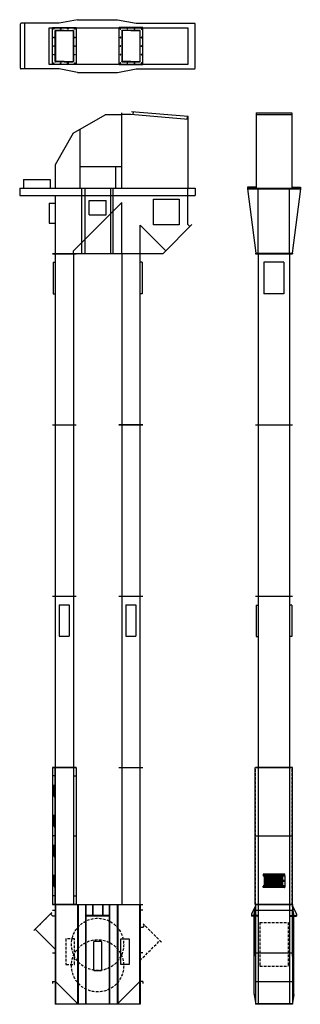
# Model space of a CAD drawing. Units: inches. Extents: x 305 to 502, y 24 to 714.
import ezdxf

# ---------------------------------------------------------------- set-up
doc = ezdxf.new("R2010")
doc.units = ezdxf.units.IN
doc.header["$LTSCALE"] = 7.5
doc.header["$MEASUREMENT"] = 0
doc.linetypes.add('HIDDEN', pattern=[0.375, 0.25, -0.125])
for name, color, linetype in [('BE_BOOT', 151, 'Continuous'), ('BE_HEAD', 181, 'Continuous'), ('BE_INSP_SECT', 6, 'Continuous'), ('BE_TRUNK_SECT', 40, 'Continuous'), ('BE_TRUNK_SECT_RV', 1, 'Continuous'), ('MTR_MT_01', 6, 'Continuous'), ('TRNK_SECT_42-48XX', 134, 'Continuous')]:
    doc.layers.add(name, color=color, linetype=linetype)

# ---------------------------------------------------------------- blocks, each defined once
blk = doc.blocks.new('BE_BOOT_3622_E')
at = {"layer": 'BE_BOOT'}
for p, q in [((-13, 70), (13, 70)), ((-13, 70), (13, 70)), ((-13, 70), (-13, 0.25)), ((-11, 70), (-11, 0.25)), ((11, 70), (11, 0.25)), ((13, 70), (13, 0.25)), ((-15.75, 62.92), (-15.75, 62.25)), ((-11, 62.25), (-15.75, 62.25)), ((-15.75, 62.25), (-15.75, 61.75)), ((-13, 69), (-15.72, 63.07)), ((-14.25, 62.5), (-14.25, 61.5)), ((-14, 7.03), (-14, 62.97)), ((-13.99, 63.03), (-13, 69)), ((-13, 66), (13, 66)), ((-13, 33.67), (-13, 65.83)), ((-11, 62.25), (-11, 61.75)), ((11, 62.25), (15.75, 62.25)), ((11, 62.25), (11, 61.75)), ((13, 69), (15.72, 63.07)), ((13.99, 63.03), (13, 69)), ((13, 33.67), (13, 65.83)), ((14, 7.03), (14, 62.97)), ((14.25, 62.5), (14.25, 61.5)), ((15.75, 62.92), (15.75, 62.25)), ((15.75, 62.25), (15.75, 61.75)), ((-11, 61.75), (-15.75, 61.75)), ((11, 61.75), (15.75, 61.75)), ((-13, 36), (13, 36)), ((-13, 16), (13, 16)), ((-13.99, 6.97), (-13.01, 1.03)), ((13.99, 6.97), (13.01, 1.03)), ((-13, 0.97), (-13, 0.53)), ((13, 0.25), (-13, 0.25)), ((-13, 0.25), (-13, 0)), ((13, 0), (-13, 0)), ((13, 0.97), (13, 0.53)), ((13, 0.25), (13, 0))]:
    blk.add_line(p, q, dxfattribs=at)
at = {"layer": 'BE_BOOT', "linetype": 'HIDDEN'}
for p, q in [((-10, 57.31), (10, 57.31)), ((-10, 57.31), (-10, 26.69)), ((10, 57.31), (10, 26.69)), ((-10, 26.69), (10, 26.69))]:
    blk.add_line(p, q, dxfattribs=at)
at = {"layer": 'BE_BOOT'}
for centre, start, end in [((-15.38, 62.92), 155.37644, 180), ((-13.62, 62.97), 170.53768, 180), ((13.62, 62.97), 0, 9.46232), ((15.38, 62.92), 0, 24.62356), ((-13.62, 7.03), 180, 189.46232), ((13.62, 7.03), 350.53768, 0), ((-13.38, 0.97), 0, 9.46232), ((13.38, 0.97), 170.53768, 180)]:
    blk.add_arc(centre, 0.375, start, end, dxfattribs=at)
blk = doc.blocks.new('BE_INSP_XX22_E')
at = {"layer": 'BE_INSP_SECT'}
for p, q in [((-13.11415, 0), (-13.11415, 96)), ((13, 96), (-13, 96)), ((-11, 96), (-11, 0)), ((11, 96), (11, 0)), ((13.11415, 0), (13.11415, 96)), ((-13, 48), (13, 48)), ((-7.59375, 21), (-7.59375, 20.125)), ((7.46875, 21.125), (-7.46875, 21.125)), ((7.59375, 20.125), (7.59375, 21)), ((7.59375, 20.2296), (-7.59375, 20.2296)), ((7.59375, 20.125), (-7.59375, 20.125)), ((7.5829, 20.015625), (-7.59375, 20.015625)), ((-7.59375, 20.015625), (-7.59375, 19.911025)), ((7.6875, 19.911025), (-7.59375, 19.911025)), ((-7.09375, 20.4796), (-7.09375, 19.875)), ((-7.09375, 20.265625), (-7.09375, 19.661025)), ((-6.656354, 13.088975), (-6.656354, 19.911025)), ((-6.551754, 12.984375), (-6.551754, 20.015625)), ((6.8125, 16.734375), (6.9375, 16.734375)), ((6.8125, 16.265625), (6.9375, 16.265625)), ((7.09375, 20.4796), (7.09375, 19.875)), ((7.5829, 20.015625), (7.5829, 12.984375)), ((7.6875, 19.911025), (7.6875, 13.088975)), ((7.6875, 13.088975), (-7.59375, 13.088975)), ((-7.59375, 12.984375), (-7.59375, 13.088975)), ((7.5829, 12.984375), (-7.59375, 12.984375)), ((7.59375, 12.875), (-7.59375, 12.875)), ((-7.59375, 12), (-7.59375, 12.875)), ((7.59375, 12.7704), (-7.59375, 12.7704)), ((7.46875, 11.875), (-7.46875, 11.875)), ((-7.09375, 12.734375), (-7.09375, 13.338975)), ((-7.09375, 12.5204), (-7.09375, 13.125)), ((7.09375, 12.5204), (7.09375, 13.125)), ((7.59375, 12.875), (7.59375, 12)), ((13, 0), (-13, 0))]:
    blk.add_line(p, q, dxfattribs=at)
at = {"layer": 'BE_INSP_SECT', "linetype": 'HIDDEN'}
for p, q in [((-12.86415, 0), (-12.86415, 96)), ((12.86415, 0), (12.86415, 96))]:
    blk.add_line(p, q, dxfattribs=at)
at = {"layer": 'BE_INSP_SECT'}
for points in [[(-5.96875, 19.5), (-3.93125, 19.5, -0.4142135624), (-3.9, 19.46875), (-3.9, 19.15625, -0.4142135624), (-3.93125, 19.125), (-5.96875, 19.125, -0.4142135624), (-6, 19.15625), (-6, 19.46875, -0.4142135624)], [(-5.96875, 18.9375), (-3.93125, 18.9375, -0.4142135624), (-3.9, 18.90625), (-3.9, 18.59375, -0.4142135624), (-3.93125, 18.5625), (-5.96875, 18.5625, -0.4142135624), (-6, 18.59375), (-6, 18.90625, -0.4142135624)], [(-5.96875, 18.375), (-3.93125, 18.375, -0.4142135624), (-3.9, 18.34375), (-3.9, 18.03125, -0.4142135624), (-3.93125, 18), (-5.96875, 18, -0.4142135624), (-6, 18.03125), (-6, 18.34375, -0.4142135624)], [(-5.96875, 17.8125), (-3.93125, 17.8125, -0.4142135624), (-3.9, 17.78125), (-3.9, 17.46875, -0.4142135624), (-3.93125, 17.4375), (-5.96875, 17.4375, -0.4142135624), (-6, 17.46875), (-6, 17.78125, -0.4142135624)], [(-5.96875, 17.25), (-3.93125, 17.25, -0.4142135624), (-3.9, 17.21875), (-3.9, 16.90625, -0.4142135624), (-3.93125, 16.875), (-5.96875, 16.875, -0.4142135624), (-6, 16.90625), (-6, 17.21875, -0.4142135624)], [(-5.96875, 16.6875), (-3.93125, 16.6875, -0.4142135624), (-3.9, 16.65625), (-3.9, 16.34375, -0.4142135624), (-3.93125, 16.3125), (-5.96875, 16.3125, -0.4142135624), (-6, 16.34375), (-6, 16.65625, -0.4142135624)], [(-5.96875, 16.125), (-3.93125, 16.125, -0.4142135624), (-3.9, 16.09375), (-3.9, 15.78125, -0.4142135624), (-3.93125, 15.75), (-5.96875, 15.75, -0.4142135624), (-6, 15.78125), (-6, 16.09375, -0.4142135624)], [(-5.96875, 15.5625), (-3.93125, 15.5625, -0.4142135624), (-3.9, 15.53125), (-3.9, 15.21875, -0.4142135624), (-3.93125, 15.1875), (-5.96875, 15.1875, -0.4142135624), (-6, 15.21875), (-6, 15.53125, -0.4142135624)], [(-5.96875, 15), (-3.93125, 15, -0.4142135624), (-3.9, 14.96875), (-3.9, 14.65625, -0.4142135624), (-3.93125, 14.625), (-5.96875, 14.625, -0.4142135624), (-6, 14.65625), (-6, 14.96875, -0.4142135624)], [(-5.96875, 14.4375), (-3.93125, 14.4375, -0.4142135624), (-3.9, 14.40625), (-3.9, 14.09375, -0.4142135624), (-3.93125, 14.0625), (-5.96875, 14.0625, -0.4142135624), (-6, 14.09375), (-6, 14.40625, -0.4142135624)], [(-5.96875, 13.875), (-3.93125, 13.875, -0.4142135624), (-3.9, 13.84375), (-3.9, 13.53125, -0.4142135624), (-3.93125, 13.5), (-5.96875, 13.5, -0.4142135624), (-6, 13.53125), (-6, 13.84375, -0.4142135624)], [(-3.49375, 19.5), (-1.45625, 19.5, -0.4142135624), (-1.425, 19.46875), (-1.425, 19.15625, -0.4142135624), (-1.45625, 19.125), (-3.49375, 19.125, -0.4142135624), (-3.525, 19.15625), (-3.525, 19.46875, -0.4142135624)], [(-3.49375, 18.9375), (-1.45625, 18.9375, -0.4142135624), (-1.425, 18.90625), (-1.425, 18.59375, -0.4142135624), (-1.45625, 18.5625), (-3.49375, 18.5625, -0.4142135624), (-3.525, 18.59375), (-3.525, 18.90625, -0.4142135624)], [(-3.49375, 18.375), (-1.45625, 18.375, -0.4142135624), (-1.425, 18.34375), (-1.425, 18.03125, -0.4142135624), (-1.45625, 18), (-3.49375, 18, -0.4142135624), (-3.525, 18.03125), (-3.525, 18.34375, -0.4142135624)], [(-3.49375, 17.8125), (-1.45625, 17.8125, -0.4142135624), (-1.425, 17.78125), (-1.425, 17.46875, -0.4142135624), (-1.45625, 17.4375), (-3.49375, 17.4375, -0.4142135624), (-3.525, 17.46875), (-3.525, 17.78125, -0.4142135624)], [(-3.49375, 17.25), (-1.45625, 17.25, -0.4142135624), (-1.425, 17.21875), (-1.425, 16.90625, -0.4142135624), (-1.45625, 16.875), (-3.49375, 16.875, -0.4142135624), (-3.525, 16.90625), (-3.525, 17.21875, -0.4142135624)], [(-3.49375, 16.6875), (-1.45625, 16.6875, -0.4142135624), (-1.425, 16.65625), (-1.425, 16.34375, -0.4142135624), (-1.45625, 16.3125), (-3.49375, 16.3125, -0.4142135624), (-3.525, 16.34375), (-3.525, 16.65625, -0.4142135624)], [(-3.49375, 16.125), (-1.45625, 16.125, -0.4142135624), (-1.425, 16.09375), (-1.425, 15.78125, -0.4142135624), (-1.45625, 15.75), (-3.49375, 15.75, -0.4142135624), (-3.525, 15.78125), (-3.525, 16.09375, -0.4142135624)], [(-3.49375, 15.5625), (-1.45625, 15.5625, -0.4142135624), (-1.425, 15.53125), (-1.425, 15.21875, -0.4142135624), (-1.45625, 15.1875), (-3.49375, 15.1875, -0.4142135624), (-3.525, 15.21875), (-3.525, 15.53125, -0.4142135624)], [(-3.49375, 15), (-1.45625, 15, -0.4142135624), (-1.425, 14.96875), (-1.425, 14.65625, -0.4142135624), (-1.45625, 14.625), (-3.49375, 14.625, -0.4142135624), (-3.525, 14.65625), (-3.525, 14.96875, -0.4142135624)], [(-3.49375, 14.4375), (-1.45625, 14.4375, -0.4142135624), (-1.425, 14.40625), (-1.425, 14.09375, -0.4142135624), (-1.45625, 14.0625), (-3.49375, 14.0625, -0.4142135624), (-3.525, 14.09375), (-3.525, 14.40625, -0.4142135624)], [(-3.49375, 13.875), (-1.45625, 13.875, -0.4142135624), (-1.425, 13.84375), (-1.425, 13.53125, -0.4142135624), (-1.45625, 13.5), (-3.49375, 13.5, -0.4142135624), (-3.525, 13.53125), (-3.525, 13.84375, -0.4142135624)], [(-1.01875, 19.5), (1.01875, 19.5, -0.4142135624), (1.05, 19.46875), (1.05, 19.15625, -0.4142135624), (1.01875, 19.125), (-1.01875, 19.125, -0.4142135624), (-1.05, 19.15625), (-1.05, 19.46875, -0.4142135624)], [(-1.01875, 18.9375), (1.01875, 18.9375, -0.4142135624), (1.05, 18.90625), (1.05, 18.59375, -0.4142135624), (1.01875, 18.5625), (-1.01875, 18.5625, -0.4142135624), (-1.05, 18.59375), (-1.05, 18.90625, -0.4142135624)], [(-1.01875, 18.375), (1.01875, 18.375, -0.4142135624), (1.05, 18.34375), (1.05, 18.03125, -0.4142135624), (1.01875, 18), (-1.01875, 18, -0.4142135624), (-1.05, 18.03125), (-1.05, 18.34375, -0.4142135624)], [(-1.01875, 17.8125), (1.01875, 17.8125, -0.4142135624), (1.05, 17.78125), (1.05, 17.46875, -0.4142135624), (1.01875, 17.4375), (-1.01875, 17.4375, -0.4142135624), (-1.05, 17.46875), (-1.05, 17.78125, -0.4142135624)], [(-1.01875, 17.25), (1.01875, 17.25, -0.4142135624), (1.05, 17.21875), (1.05, 16.90625, -0.4142135624), (1.01875, 16.875), (-1.01875, 16.875, -0.4142135624), (-1.05, 16.90625), (-1.05, 17.21875, -0.4142135624)], [(-1.01875, 16.6875), (1.01875, 16.6875, -0.4142135624), (1.05, 16.65625), (1.05, 16.34375, -0.4142135624), (1.01875, 16.3125), (-1.01875, 16.3125, -0.4142135624), (-1.05, 16.34375), (-1.05, 16.65625, -0.4142135624)], [(-1.01875, 16.125), (1.01875, 16.125, -0.4142135624), (1.05, 16.09375), (1.05, 15.78125, -0.4142135624), (1.01875, 15.75), (-1.01875, 15.75, -0.4142135624), (-1.05, 15.78125), (-1.05, 16.09375, -0.4142135624)], [(-1.01875, 15.5625), (1.01875, 15.5625, -0.4142135624), (1.05, 15.53125), (1.05, 15.21875, -0.4142135624), (1.01875, 15.1875), (-1.01875, 15.1875, -0.4142135624), (-1.05, 15.21875), (-1.05, 15.53125, -0.4142135624)], [(-1.01875, 15), (1.01875, 15, -0.4142135624), (1.05, 14.96875), (1.05, 14.65625, -0.4142135624), (1.01875, 14.625), (-1.01875, 14.625, -0.4142135624), (-1.05, 14.65625), (-1.05, 14.96875, -0.4142135624)], [(-1.01875, 14.4375), (1.01875, 14.4375, -0.4142135624), (1.05, 14.40625), (1.05, 14.09375, -0.4142135624), (1.01875, 14.0625), (-1.01875, 14.0625, -0.4142135624), (-1.05, 14.09375), (-1.05, 14.40625, -0.4142135624)], [(-1.01875, 13.875), (1.01875, 13.875, -0.4142135624), (1.05, 13.84375), (1.05, 13.53125, -0.4142135624), (1.01875, 13.5), (-1.01875, 13.5, -0.4142135624), (-1.05, 13.53125), (-1.05, 13.84375, -0.4142135624)], [(1.45625, 19.5), (3.49375, 19.5, -0.4142135624), (3.525, 19.46875), (3.525, 19.15625, -0.4142135624), (3.49375, 19.125), (1.45625, 19.125, -0.4142135624), (1.425, 19.15625), (1.425, 19.46875, -0.4142135624)], [(1.45625, 18.9375), (3.49375, 18.9375, -0.4142135624), (3.525, 18.90625), (3.525, 18.59375, -0.4142135624), (3.49375, 18.5625), (1.45625, 18.5625, -0.4142135624), (1.425, 18.59375), (1.425, 18.90625, -0.4142135624)], [(1.45625, 18.375), (3.49375, 18.375, -0.4142135624), (3.525, 18.34375), (3.525, 18.03125, -0.4142135624), (3.49375, 18), (1.45625, 18, -0.4142135624), (1.425, 18.03125), (1.425, 18.34375, -0.4142135624)], [(1.45625, 17.8125), (3.49375, 17.8125, -0.4142135624), (3.525, 17.78125), (3.525, 17.46875, -0.4142135624), (3.49375, 17.4375), (1.45625, 17.4375, -0.4142135624), (1.425, 17.46875), (1.425, 17.78125, -0.4142135624)], [(1.45625, 17.25), (3.49375, 17.25, -0.4142135624), (3.525, 17.21875), (3.525, 16.90625, -0.4142135624), (3.49375, 16.875), (1.45625, 16.875, -0.4142135624), (1.425, 16.90625), (1.425, 17.21875, -0.4142135624)], [(1.45625, 16.6875), (3.49375, 16.6875, -0.4142135624), (3.525, 16.65625), (3.525, 16.34375, -0.4142135624), (3.49375, 16.3125), (1.45625, 16.3125, -0.4142135624), (1.425, 16.34375), (1.425, 16.65625, -0.4142135624)], [(1.45625, 16.125), (3.49375, 16.125, -0.4142135624), (3.525, 16.09375), (3.525, 15.78125, -0.4142135624), (3.49375, 15.75), (1.45625, 15.75, -0.4142135624), (1.425, 15.78125), (1.425, 16.09375, -0.4142135624)], [(1.45625, 15.5625), (3.49375, 15.5625, -0.4142135624), (3.525, 15.53125), (3.525, 15.21875, -0.4142135624), (3.49375, 15.1875), (1.45625, 15.1875, -0.4142135624), (1.425, 15.21875), (1.425, 15.53125, -0.4142135624)], [(1.45625, 15), (3.49375, 15, -0.4142135624), (3.525, 14.96875), (3.525, 14.65625, -0.4142135624), (3.49375, 14.625), (1.45625, 14.625, -0.4142135624), (1.425, 14.65625), (1.425, 14.96875, -0.4142135624)], [(1.45625, 14.4375), (3.49375, 14.4375, -0.4142135624), (3.525, 14.40625), (3.525, 14.09375, -0.4142135624), (3.49375, 14.0625), (1.45625, 14.0625, -0.4142135624), (1.425, 14.09375), (1.425, 14.40625, -0.4142135624)], [(1.45625, 13.875), (3.49375, 13.875, -0.4142135624), (3.525, 13.84375), (3.525, 13.53125, -0.4142135624), (3.49375, 13.5), (1.45625, 13.5, -0.4142135624), (1.425, 13.53125), (1.425, 13.84375, -0.4142135624)], [(3.93125, 19.5), (5.96875, 19.5, -0.4142135624), (6, 19.46875), (6, 19.15625, -0.4142135624), (5.96875, 19.125), (3.93125, 19.125, -0.4142135624), (3.9, 19.15625), (3.9, 19.46875, -0.4142135624)], [(3.93125, 18.9375), (5.96875, 18.9375, -0.4142135624), (6, 18.90625), (6, 18.59375, -0.4142135624), (5.96875, 18.5625), (3.93125, 18.5625, -0.4142135624), (3.9, 18.59375), (3.9, 18.90625, -0.4142135624)], [(3.93125, 18.375), (5.96875, 18.375, -0.4142135624), (6, 18.34375), (6, 18.03125, -0.4142135624), (5.96875, 18), (3.93125, 18, -0.4142135624), (3.9, 18.03125), (3.9, 18.34375, -0.4142135624)], [(3.93125, 17.8125), (5.96875, 17.8125, -0.4142135624), (6, 17.78125), (6, 17.46875, -0.4142135624), (5.96875, 17.4375), (3.93125, 17.4375, -0.4142135624), (3.9, 17.46875), (3.9, 17.78125, -0.4142135624)], [(3.93125, 17.25), (5.96875, 17.25, -0.4142135624), (6, 17.21875), (6, 16.90625, -0.4142135624), (5.96875, 16.875), (3.93125, 16.875, -0.4142135624), (3.9, 16.90625), (3.9, 17.21875, -0.4142135624)], [(3.93125, 16.6875), (5.96875, 16.6875, -0.4142135624), (6, 16.65625), (6, 16.34375, -0.4142135624), (5.96875, 16.3125), (3.93125, 16.3125, -0.4142135624), (3.9, 16.34375), (3.9, 16.65625, -0.4142135624)], [(3.93125, 16.125), (5.96875, 16.125, -0.4142135624), (6, 16.09375), (6, 15.78125, -0.4142135624), (5.96875, 15.75), (3.93125, 15.75, -0.4142135624), (3.9, 15.78125), (3.9, 16.09375, -0.4142135624)], [(3.93125, 15.5625), (5.96875, 15.5625, -0.4142135624), (6, 15.53125), (6, 15.21875, -0.4142135624), (5.96875, 15.1875), (3.93125, 15.1875, -0.4142135624), (3.9, 15.21875), (3.9, 15.53125, -0.4142135624)], [(3.93125, 15), (5.96875, 15, -0.4142135624), (6, 14.96875), (6, 14.65625, -0.4142135624), (5.96875, 14.625), (3.93125, 14.625, -0.4142135624), (3.9, 14.65625), (3.9, 14.96875, -0.4142135624)], [(3.93125, 14.4375), (5.96875, 14.4375, -0.4142135624), (6, 14.40625), (6, 14.09375, -0.4142135624), (5.96875, 14.0625), (3.93125, 14.0625, -0.4142135624), (3.9, 14.09375), (3.9, 14.40625, -0.4142135624)], [(3.93125, 13.875), (5.96875, 13.875, -0.4142135624), (6, 13.84375), (6, 13.53125, -0.4142135624), (5.96875, 13.5), (3.93125, 13.5, -0.4142135624), (3.9, 13.53125), (3.9, 13.84375, -0.4142135624)]]:
    blk.add_lwpolyline(points, format="xyb", close=True, dxfattribs=at)
blk.add_lwpolyline([(7.09375, 16.28125), (6.65625, 16.28125), (6.65625, 16.71875), (7.09375, 16.71875)], close=True, dxfattribs=at)
for centre in [(-6, 20.625), (-6, 20.625), (-2, 20.625), (-2, 20.625), (2, 20.625), (2, 20.625), (6, 20.625), (6, 20.625), (-6, 12.375), (-6, 12.375), (-2, 12.375), (-2, 12.375), (2, 12.375), (2, 12.375), (6, 12.375), (6, 12.375)]:
    blk.add_circle(centre, 0.097, dxfattribs=at)
for centre, radius, start, end in [((-7.46875, 21), 0.125, 90, 180), ((7.46875, 21), 0.125, 0, 90), ((6.8125, 16.5), 0.234375, 90, 270), ((6.9375, 16.5), 0.234375, 270, 90), ((-7.46875, 12), 0.125, 180, 270), ((7.46875, 12), 0.125, 270, 0)]:
    blk.add_arc(centre, radius, start, end, dxfattribs=at)
blk = doc.blocks.new('BE_HEAD_3622_E')
at = {"layer": 'BE_HEAD'}
for p, q in [((-12.55, 98.81), (12.55, 98.81)), ((-12.55, 98.81), (-12.55, 46)), ((-12.55, 97.62), (12.55, 97.62)), ((12.55, 98.81), (12.55, 46)), ((-12.55, 46.75), (-18.5, 46.75)), ((-18.5, 46.75), (-18.5, 45.5)), ((-18.5, 46), (18.5, 46)), ((-18.5, 45.5), (-12.75, 0.37)), ((-18.5, 45.5), (18.5, 45.5)), ((-11, 0), (-11, 46)), ((11, 0), (11, 46)), ((12.55, 46.75), (18.5, 46.75)), ((18.5, 45.5), (12.75, 0.37)), ((18.5, 46.75), (18.5, 45.5)), ((-13, 0.37), (13, 0.37)), ((-13, 0.37), (-13, 0)), ((-13, 0.37), (-13, 0)), ((13, 0), (-13, 0)), ((13, 0), (-13, 0)), ((13, 0.37), (13, 0)), ((13, 0.37), (13, 0))]:
    blk.add_line(p, q, dxfattribs=at)
blk = doc.blocks.new('BE_INSP_30-36XX_S')
at = {"layer": 'BE_INSP_SECT'}
for p, q in [((8.375, 96), (-8.375, 96)), ((-8.375, 96), (-8.375, 0)), ((-6.375, 90), (-8.125, 90)), ((-6.5122, 96), (-6.5122, 0)), ((-6.375, 96), (-6.375, 0)), ((6.375, 96), (6.375, 0)), ((6.375, 90), (8.125, 90)), ((6.5122, 96), (6.5122, 0)), ((8.375, 96), (8.375, 0)), ((-6.7731, 83.2296), (-7.6372, 83.2296)), ((-7.6372, 83.2296), (-7.6372, 83.125)), ((-6.7731, 83.125), (-7.6372, 83.125)), ((-6.7731, 83.015625), (-7.6372, 83.015625)), ((-7.6372, 75.984375), (-7.6372, 83.015625)), ((-6.5122, 82.911025), (-7.6372, 82.911025)), ((-7.16845, 83.4796), (-7.16845, 82.875)), ((-7.16845, 83.265625), (-7.16845, 82.661025)), ((-6.2622, 83.625), (-6.8668, 83.625)), ((-6.5122, 84.125), (-6.6168, 84.125)), ((-6.6168, 84.125), (-6.6168, 83.3859)), ((-6.6168, 76.088975), (-6.6168, 82.911025)), ((-6.5122, 84.125), (-6.5122, 83.3859)), ((-6.5122, 76.088975), (-6.5122, 82.911025)), ((-6.5122, 76.088975), (-7.6372, 76.088975)), ((-6.7731, 75.984375), (-7.6372, 75.984375)), ((-7.16845, 75.734375), (-7.16845, 76.338975)), ((-7.16845, 75.5204), (-7.16845, 76.125)), ((-6.2622, 79.5), (-6.8668, 79.5)), ((-6.7731, 75.875), (-7.6372, 75.875)), ((-7.6372, 75.7704), (-7.6372, 75.875)), ((-6.7731, 75.7704), (-7.6372, 75.7704)), ((-6.2622, 75.375), (-6.8668, 75.375)), ((-6.6168, 74.875), (-6.6168, 75.6141)), ((-6.5122, 74.875), (-6.6168, 74.875)), ((-6.5122, 74.875), (-6.5122, 75.6141)), ((-6.7731, 62.2296), (-7.6372, 62.2296)), ((-7.6372, 62.2296), (-7.6372, 62.125)), ((-6.7731, 62.125), (-7.6372, 62.125)), ((-7.16845, 62.4796), (-7.16845, 61.875)), ((-7.16845, 62.265625), (-7.16845, 61.661025)), ((-6.2622, 62.625), (-6.8668, 62.625)), ((-6.5122, 63.125), (-6.6168, 63.125)), ((-6.6168, 63.125), (-6.6168, 62.3859)), ((-6.5122, 63.125), (-6.5122, 62.3859)), ((-6.7731, 62.015625), (-7.6372, 62.015625)), ((-7.6372, 62.015625), (-7.6372, 54.984375)), ((-6.5122, 61.911025), (-7.6372, 61.911025)), ((-7.16845, 54.734375), (-7.16845, 55.338975)), ((-6.2622, 58.5), (-6.8668, 58.5)), ((-6.6168, 61.911025), (-6.6168, 55.088975)), ((-6.5122, 61.911025), (-6.5122, 55.088975)), ((-6.5122, 55.088975), (-7.6372, 55.088975)), ((-6.7731, 54.984375), (-7.6372, 54.984375)), ((-6.7731, 54.875), (-7.6372, 54.875)), ((-7.6372, 54.7704), (-7.6372, 54.875)), ((-6.7731, 54.7704), (-7.6372, 54.7704)), ((-7.16845, 54.5204), (-7.16845, 55.125)), ((-6.2622, 54.375), (-6.8668, 54.375)), ((-6.6168, 53.875), (-6.6168, 54.6141)), ((-6.5122, 53.875), (-6.6168, 53.875)), ((-6.5122, 53.875), (-6.5122, 54.6141)), ((-6.375, 48), (-8.125, 48)), ((-7.16845, 41.4796), (-7.16845, 40.875)), ((-6.2622, 41.625), (-6.8668, 41.625)), ((-6.5122, 42.125), (-6.6168, 42.125)), ((-6.6168, 42.125), (-6.6168, 41.3859)), ((-6.5122, 42.125), (-6.5122, 41.3859)), ((6.375, 48), (8.125, 48)), ((-6.7731, 41.2296), (-7.6372, 41.2296)), ((-7.6372, 41.2296), (-7.6372, 41.125)), ((-6.7731, 41.125), (-7.6372, 41.125)), ((-6.7731, 41.015625), (-7.6372, 41.015625)), ((-7.6372, 33.984375), (-7.6372, 41.015625)), ((-6.5122, 40.911025), (-7.6372, 40.911025)), ((-7.16845, 41.265625), (-7.16845, 40.661025)), ((-6.2622, 37.5), (-6.8668, 37.5)), ((-6.6168, 34.088975), (-6.6168, 40.911025)), ((-6.5122, 34.088975), (-6.5122, 40.911025)), ((-6.5122, 34.088975), (-7.6372, 34.088975)), ((-6.7731, 33.984375), (-7.6372, 33.984375)), ((-6.7731, 33.875), (-7.6372, 33.875)), ((-7.6372, 33.7704), (-7.6372, 33.875)), ((-6.7731, 33.7704), (-7.6372, 33.7704)), ((-7.16845, 33.734375), (-7.16845, 34.338975)), ((-7.16845, 33.5204), (-7.16845, 34.125)), ((-6.2622, 33.375), (-6.8668, 33.375)), ((-6.6168, 32.875), (-6.6168, 33.6141)), ((-6.5122, 32.875), (-6.6168, 32.875)), ((-6.5122, 32.875), (-6.5122, 33.6141)), ((-6.5122, 21.125), (-6.6168, 21.125)), ((-6.6168, 21.125), (-6.6168, 20.3859)), ((-6.5122, 21.125), (-6.5122, 20.3859)), ((-6.7731, 20.2296), (-7.6372, 20.2296)), ((-7.6372, 20.2296), (-7.6372, 20.125)), ((-6.7731, 20.125), (-7.6372, 20.125)), ((-6.7731, 20.015625), (-7.6372, 20.015625)), ((-7.6372, 20.015625), (-7.6372, 12.984375)), ((-6.5122, 19.911025), (-7.6372, 19.911025)), ((-7.16845, 20.4796), (-7.16845, 19.875)), ((-7.16845, 20.265625), (-7.16845, 19.661025)), ((-6.2622, 20.625), (-6.8668, 20.625)), ((-6.2622, 16.5), (-6.8668, 16.5)), ((-6.6168, 19.911025), (-6.6168, 13.088975)), ((-6.5122, 19.911025), (-6.5122, 13.088975)), ((-6.5122, 13.088975), (-7.6372, 13.088975)), ((-6.7731, 12.984375), (-7.6372, 12.984375)), ((-6.7731, 12.875), (-7.6372, 12.875)), ((-7.6372, 12.7704), (-7.6372, 12.875)), ((-6.7731, 12.7704), (-7.6372, 12.7704)), ((-7.16845, 12.734375), (-7.16845, 13.338975)), ((-7.16845, 12.5204), (-7.16845, 13.125)), ((-6.2622, 12.375), (-6.8668, 12.375)), ((-6.6168, 11.875), (-6.6168, 12.6141)), ((-6.5122, 11.875), (-6.6168, 11.875)), ((-6.5122, 11.875), (-6.5122, 12.6141)), ((8.375, 0), (-8.375, 0)), ((-6.375, 6), (-8.125, 6)), ((6.375, 6), (8.125, 6))]:
    blk.add_line(p, q, dxfattribs=at)
for centre, radius, start, end in [((-6.7731, 83.3859), 0.2609, 270, 0), ((-6.7731, 83.3859), 0.1563, 270, 0), ((-6.7731, 82.754725), 0.2609, 0, 90), ((-6.7731, 82.754725), 0.1563, 0, 90), ((-6.7731, 76.245275), 0.2609, 270, 0), ((-6.7731, 76.245275), 0.1563, 270, 0), ((-6.7731, 75.6141), 0.2609, 0, 90), ((-6.7731, 75.6141), 0.1563, 0, 90), ((-6.7731, 62.3859), 0.2609, 270, 0), ((-6.7731, 62.3859), 0.1563, 270, 0), ((-6.7731, 61.754725), 0.2609, 0, 90), ((-6.7731, 61.754725), 0.1563, 0, 90), ((-6.7731, 55.245275), 0.2609, 270, 0), ((-6.7731, 55.245275), 0.1563, 270, 0), ((-6.7731, 54.6141), 0.2609, 0, 90), ((-6.7731, 54.6141), 0.1563, 0, 90), ((-6.7731, 41.3859), 0.2609, 270, 0), ((-6.7731, 41.3859), 0.1563, 270, 0), ((-6.7731, 40.754725), 0.2609, 0, 90), ((-6.7731, 40.754725), 0.1563, 0, 90), ((-6.7731, 34.245275), 0.2609, 270, 0), ((-6.7731, 34.245275), 0.1563, 270, 0), ((-6.7731, 33.6141), 0.2609, 0, 90), ((-6.7731, 33.6141), 0.1563, 0, 90), ((-6.7731, 20.3859), 0.2609, 270, 0), ((-6.7731, 20.3859), 0.1563, 270, 0), ((-6.7731, 19.754725), 0.2609, 0, 90), ((-6.7731, 19.754725), 0.1563, 0, 90), ((-6.7731, 13.245275), 0.2609, 270, 0), ((-6.7731, 13.245275), 0.1563, 270, 0), ((-6.7731, 12.6141), 0.2609, 0, 90), ((-6.7731, 12.6141), 0.1563, 0, 90)]:
    blk.add_arc(centre, radius, start, end, dxfattribs=at)
blk = doc.blocks.new('BE_TRNK_30-36XX_96_S')
at = {"layer": 'BE_TRUNK_SECT'}
for p, q in [((-8.375, 96), (8.375, 96)), ((-6.375, 96), (-6.375, 0)), ((6.375, 96), (6.375, 0)), ((-8.375, 0), (8.375, 0))]:
    blk.add_line(p, q, dxfattribs=at)
blk = doc.blocks.new('BE_HEAD_36_S')
at = {"layer": 'BE_HEAD'}
for p, q in [((14.71, 84.45), (36.98, 97.37)), ((48.75, 97.37), (36.98, 97.37)), ((48.75, 46), (48.75, 98.81)), ((55.02, 97.62), (48.75, 97.62)), ((95.25, 94.11), (55.02, 97.62)), ((95.25, 96.05), (55.56, 99.53)), ((56.68, 99.43), (56.51, 97.49)), ((94.54, 96.12), (94.37, 94.18)), ((95.25, 46), (95.25, 96.05)), ((14.71, 84.45), (1.88, 62.22)), ((19.25, 86.79), (19.25, 46)), ((1.88, 62.22), (1.88, 46)), ((48.75, 61), (19.25, 61)), ((44.25, 61), (44.25, 46)), ((-22.93, 46), (100.13, 46)), ((-22.93, 46), (-22.93, 40.75)), ((20.75, 0), (20.75, 46)), ((22.75, 46), (22.75, 0)), ((40.75, 46), (40.75, 0)), ((42.75, 0), (42.75, 46)), ((95.12, 20.44), (95.12, 46)), ((100.13, 46), (100.13, 40.75)), ((-22.93, 40.75), (100.13, 40.75)), ((-2.18, 35.5), (1.82, 35.5)), ((-2.18, 35.5), (-2.18, 21.5)), ((2, 40.75), (2, 0)), ((14.75, 1.99), (48.75, 35.99)), ((25.75, 37.25), (37.75, 37.25)), ((25.75, 27.25), (25.75, 37.25)), ((37.75, 27.25), (37.75, 37.25)), ((48.75, 0), (48.75, 35.99)), ((71, 38.25), (89, 38.25)), ((71, 20.25), (71, 38.25)), ((89, 38.25), (89, 20.25)), ((-2.18, 21.5), (1.82, 21.5)), ((25.75, 27.25), (37.75, 27.25)), ((61.5, 0), (61.5, 20.12)), ((79.56, 2.06), (61.5, 20.12)), ((89, 20.25), (71, 20.25)), ((79.56, 2.06), (96.53, 19.03)), ((96.53, 19.03), (95.12, 20.44)), ((96.53, 19.03), (97.95, 20.45)), ((77.5, 0), (0, 0)), ((14.75, 0), (14.75, 1.99)), ((77.5, 0), (79.56, 2.06))]:
    blk.add_line(p, q, dxfattribs=at)
at = {"layer": 'MTR_MT_01'}
for p, q in [((-20.3, 52), (-20.3, 46)), ((-20.3, 52), (-1.55, 52)), ((-1.55, 52), (-1.55, 46))]:
    blk.add_line(p, q, dxfattribs=at)
blk = doc.blocks.new('BE_BOOT_36_S')
at = {"layer": 'BE_BOOT'}
for p, q in [((-31.75, 70), (31.75, 70)), ((-29.75, 70), (-29.75, 0)), ((-29.5, 70), (-29.5, 0)), ((-14.22, 70), (-14.22, 0)), ((-13.97, 70), (-13.97, 0)), ((-13.72, 70), (-13.72, 0)), ((-8.44, 70), (-8.44, 0)), ((-8.19, 70), (-8.19, 0)), ((-3.62, 70), (-3.62, 62.25)), ((-3.37, 70), (-3.37, 62.25)), ((3.37, 70), (3.37, 62.25)), ((3.62, 70), (3.62, 62.25)), ((8.19, 70), (8.19, 0)), ((8.44, 70), (8.44, 0)), ((13.72, 70), (13.72, 0)), ((13.97, 70), (13.97, 0)), ((14.22, 70), (14.22, 0)), ((29.5, 70), (29.5, 0)), ((29.75, 70), (29.75, 0)), ((-44.76, 51.64), (-32.03, 64.36)), ((-44.76, 51.64), (-32.03, 64.36)), ((-31.68, 61.89), (-33.09, 63.3)), ((-32.74, 64.01), (-32.29, 63.56)), ((-32.65, 64.1), (-32.2, 63.65)), ((-31.75, 66), (-29.75, 66)), ((8.19, 62.25), (-8.19, 62.25)), ((0, 62.5), (0, 61.5)), ((31.75, 66), (29.75, 66)), ((-40.51, 56.23), (-40.07, 55.78)), ((-36.63, 60.12), (-36.18, 59.67)), ((-31.68, 61.89), (-29.75, 61.89)), ((8.19, 61.75), (-8.19, 61.75)), ((-44.4, 52.34), (-43.96, 51.89)), ((-29.75, 38.75), (-43.7, 52.7)), ((-2.75, 24), (-2.75, 43.88)), ((-2.38, 44.25), (2.38, 44.25)), ((2.75, 43.88), (2.75, 24)), ((-31.75, 36), (-29.75, 36)), ((31.75, 36), (29.75, 36)), ((-2.38, 23.62), (2.38, 23.62)), ((-31.75, 16), (-29.78, 16)), ((-31.75, 16), (-31.75, 14.63)), ((-29.63, 15.88), (-13.75, 0)), ((29.63, 15.88), (13.75, 0)), ((31.75, 16), (29.78, 16)), ((31.75, 16), (31.75, 14.63)), ((29.75, 0), (-29.75, 0))]:
    blk.add_line(p, q, dxfattribs=at)
at = {"layer": 'BE_BOOT', "linetype": 'HIDDEN'}
for p, q in [((31.68, 53.89), (33.09, 55.3)), ((44.76, 43.64), (32.03, 56.36)), ((44.76, 43.64), (32.03, 56.36)), ((32.74, 56.01), (32.29, 55.56)), ((31.68, 53.89), (29.75, 53.89)), ((36.63, 52.12), (36.18, 51.67)), ((29.75, 30.75), (43.7, 44.7)), ((40.51, 48.23), (40.07, 47.78)), ((44.4, 44.34), (43.96, 43.89))]:
    blk.add_line(p, q, dxfattribs=at)
blk.add_lwpolyline([(-22.12, 28), (-16.38, 28, 0.414214), (-16.25, 28.13), (-16.25, 45.88, 0.414214), (-16.38, 46), (-22.12, 46, 0.414214), (-22.25, 45.88), (-22.25, 28.13, 0.414214)], format="xyb", close=True, dxfattribs=at)
at = {"layer": 'BE_BOOT'}
blk.add_lwpolyline([(22.12, 28), (16.38, 28, -0.414214), (16.25, 28.13), (16.25, 45.88, -0.414214), (16.38, 46), (22.12, 46, -0.414214), (22.25, 45.88), (22.25, 28.13, -0.414214)], format="xyb", close=True, dxfattribs=at)
at = {"layer": 'BE_BOOT', "linetype": 'HIDDEN'}
for centre in [(0, 42), (0, 27)]:
    blk.add_circle(centre, 18.31, dxfattribs=at)
at = {"layer": 'BE_BOOT'}
for centre, radius, start, end in [((-2.38, 43.88), 0.375, 90, 180), ((2.38, 43.88), 0.375, 0, 90), ((-2.38, 24), 0.375, 180, 270), ((2.38, 24), 0.375, 270, 0), ((-29.84, 15.68), 0.291, 45, 90), ((29.84, 15.68), 0.291, 90, 135)]:
    blk.add_arc(centre, radius, start, end, dxfattribs=at)
blk = doc.blocks.new('BE_TRNK_30-3622_RVS_E')
at = {"color": 0}
for p, q in [((-13, 120), (13, 120)), ((-11, 120), (-11, 0)), ((11, 120), (11, 0)), ((7, 114), (-7, 114)), ((-7, 114), (-7, 92)), ((7, 114), (7, 92)), ((7, 92), (-7, 92)), ((-13, 0), (13, 0))]:
    blk.add_line(p, q, dxfattribs=at)
blk = doc.blocks.new('BE_TRNK_30-36XX_RVS_S')
at = {"color": 0}
for p, q in [((8.375, 120), (-8.375, 120)), ((-6.375, 120), (-6.375, 0)), ((6.375, 120), (6.375, 0)), ((7.875, 114), (6.375, 114)), ((7.875, 114), (7.875, 92)), ((7.875, 92), (6.375, 92)), ((8.375, 0), (-8.375, 0))]:
    blk.add_line(p, q, dxfattribs=at)
blk = doc.blocks.new('BE_TRNK_30-3622_E')
at = {"layer": 'BE_TRUNK_SECT'}
for p, q in [((-13, 120), (13, 120)), ((-11, 120), (-11, 0)), ((11, 120), (11, 0)), ((-13, 0), (13, 0))]:
    blk.add_line(p, q, dxfattribs=at)
blk = doc.blocks.new('BE_TRNK_30-3622_S')
at = {"layer": 'BE_TRUNK_SECT'}
for p, q in [((-8.375, 120), (8.375, 120)), ((-6.375, 120), (-6.375, 0)), ((6.375, 120), (6.375, 0)), ((-8.375, 0), (8.375, 0))]:
    blk.add_line(p, q, dxfattribs=at)
blk = doc.blocks.new('BE_TRNK_30-36XX_RVE_S')
at = {"layer": 'BE_TRUNK_SECT_RV'}
for p, q in [((-8.375, 120), (8.375, 120)), ((-6.375, 120), (-6.375, 0)), ((6.375, 120), (6.375, 0)), ((-3.5, 114), (3.5, 114)), ((-3.5, 114), (-3.5, 92)), ((3.5, 114), (3.5, 92)), ((-3.5, 92), (3.5, 92)), ((-8.375, 0), (8.375, 0))]:
    blk.add_line(p, q, dxfattribs=at)
blk = doc.blocks.new('BE_TRNK_30-3622_RV_E')
at = {"layer": 'BE_TRUNK_SECT_RV'}
for p, q in [((-13, 120), (13, 120)), ((-11, 120), (-11, 0)), ((11, 120), (11, 0)), ((-12.5, 113.75), (-11, 113.75)), ((-12.5, 113.75), (-12.5, 91.75)), ((12.5, 113.75), (11, 113.75)), ((12.5, 113.75), (12.5, 91.75)), ((-12.5, 91.75), (-11, 91.75)), ((12.5, 91.75), (11, 91.75)), ((-13, 0), (13, 0))]:
    blk.add_line(p, q, dxfattribs=at)
blk = doc.blocks.new('TRNK_SECT_30-3622_T')
at = {"layer": 'TRNK_SECT_42-48XX'}
for p, q in [((-8.375, -12.875), (-8.375, 12.875)), ((-8.25, 13), (8.25, 13)), ((-6.375, -10.8125), (-6.375, 10.8125)), ((-6.34375, 10.70785), (-6.34375, -10.70785)), ((-6.23915, 10.70785), (-6.23915, -10.70785)), ((-6.1875, 11), (6.1875, 11)), ((0, 10.96875), (-6.08285, 10.96875)), ((0, 10.86415), (-6.08285, 10.86415)), ((0, 10.96875), (0, 10.86415)), ((0, 10.96875), (6.08285, 10.96875)), ((0, 10.86415), (6.08285, 10.86415)), ((6.23915, 10.70785), (6.23915, -10.70785)), ((6.34375, 10.70785), (6.34375, -10.70785)), ((6.375, 10.8125), (6.375, -10.8125)), ((8.375, 12.875), (8.375, -12.875)), ((8.25, -13), (-8.25, -13)), ((6.1875, -11), (-6.1875, -11)), ((0, -10.86415), (-6.08285, -10.86415)), ((0, -10.96875), (-6.08285, -10.96875)), ((0, -10.96875), (0, -10.86415)), ((0, -10.86415), (6.08285, -10.86415)), ((0, -10.96875), (6.08285, -10.96875))]:
    blk.add_line(p, q, dxfattribs=at)
for centre in [(-7.375, 12), (-2.5, 12), (2.5, 12), (7.375, 12), (-7.375, 6), (-7.375, 0), (7.375, 6), (7.375, 0), (-7.375, -6), (7.375, -6), (-7.375, -12), (-2.5, -12), (2.5, -12), (7.375, -12)]:
    blk.add_circle(centre, 0.21875, dxfattribs=at)
for centre, radius, start, end in [((-8.25, 12.875), 0.125, 90, 180), ((-6.1875, 10.8125), 0.1875, 90, 180), ((-6.08285, 10.70785), 0.2609, 90, 180), ((-6.08285, 10.70785), 0.1563, 90, 180), ((6.08285, 10.70785), 0.2609, 0, 90), ((6.08285, 10.70785), 0.1563, 0, 90), ((6.1875, 10.8125), 0.1875, 0, 90), ((8.25, 12.875), 0.125, 0, 90), ((-8.25, -12.875), 0.125, 180, 270), ((-6.1875, -10.8125), 0.1875, 180, 270), ((-6.08285, -10.70785), 0.2609, 180, 270), ((-6.08285, -10.70785), 0.1563, 180, 270), ((6.08285, -10.70785), 0.1563, 270, 0), ((6.08285, -10.70785), 0.2609, 270, 0), ((6.1875, -10.8125), 0.1875, 270, 0), ((8.25, -12.875), 0.125, 270, 0)]:
    blk.add_arc(centre, radius, start, end, dxfattribs=at)
blk = doc.blocks.new('BE_HEAD_3622_T')
at = {"layer": 'BE_HEAD'}
for p, q in [((-23.4293, -15.5), (-23.4293, 15.5)), ((3.75, 16), (-22.9293, 16)), ((-20.4293, 16), (-20.4293, -16)), ((16.75, 18.5), (3.75, 16)), ((16.75, 18.5), (44.75, 18.5)), ((44.75, 18.5), (57.75, 16)), ((57.75, 16), (98.625, 16)), ((99.125, -15.5), (99.125, 15.5)), ((94.25, 12.5543), (-3.4388, 12.5543)), ((-3.4388, 12.5543), (-3.4388, -12.5543)), ((94.25, -12.5543), (94.25, 12.5543)), ((-3.4388, -12.5543), (94.25, -12.5543)), ((3.75, -16), (-22.9293, -16)), ((16.75, -18.5), (3.75, -16)), ((16.75, -18.5), (44.75, -18.5)), ((44.75, -18.5), (57.75, -16)), ((57.75, -16), (98.625, -16))]:
    blk.add_line(p, q, dxfattribs=at)
for centre, start, end in [((-22.9293, 15.5), 90, 180), ((-22.9293, 15.5), 90, 180), ((98.625, 15.5), 0, 90), ((-22.9293, -15.5), 180, 270), ((98.625, -15.5), 270, 0)]:
    blk.add_arc(centre, 0.5, start, end, dxfattribs=at)
blk.add_blockref('TRNK_SECT_30-3622_T', (7.375, 0), dxfattribs=at)
at = {"layer": 'BE_HEAD', "xscale": -1}
blk.add_blockref('TRNK_SECT_30-3622_T', (54.125, 0), dxfattribs=at)

msp = doc.modelspace()

# ---------------------------------------------------------------- block references
at = {"layer": 'BE_BOOT'}
for name, p in [('BE_BOOT_36_S', (359.63, 24.36)), ('BE_BOOT_3622_E', (483.38, 24.36))]:
    msp.add_blockref(name, p, dxfattribs=at)
at = {"layer": 'BE_HEAD'}
for name, p in [('BE_HEAD_3622_T', (328.88, 695.87)), ('BE_HEAD_36_S', (327.88, 550.36)), ('BE_HEAD_3622_E', (483.38, 550.36))]:
    msp.add_blockref(name, p, dxfattribs=at)
at = {"layer": 'BE_INSP_SECT'}
for name, p in [('BE_INSP_30-36XX_S', (336.25, 94.36)), ('BE_INSP_XX22_E', (483.38, 94.36))]:
    msp.add_blockref(name, p, dxfattribs=at)
at = {"layer": 'BE_TRUNK_SECT'}
for name, p in [('BE_TRNK_30-3622_S', (336.25, 310.36)), ('BE_TRNK_30-3622_S', (383, 310.36)), ('BE_TRNK_30-3622_E', (483.38, 310.36)), ('BE_TRNK_30-36XX_96_S', (383, 94.36))]:
    msp.add_blockref(name, p, dxfattribs=at)
at = {"layer": 'BE_TRUNK_SECT_RV', "xscale": -1}
msp.add_blockref('BE_TRNK_30-36XX_RVS_S', (336.25, 430.36), dxfattribs=at)
at = {"layer": 'BE_TRUNK_SECT_RV'}
for name, p in [('BE_TRNK_30-36XX_RVS_S', (383, 430.36)), ('BE_TRNK_30-3622_RVS_E', (483.38, 430.36)), ('BE_TRNK_30-36XX_RVE_S', (336.25, 190.36)), ('BE_TRNK_30-36XX_RVE_S', (383, 190.36)), ('BE_TRNK_30-3622_RV_E', (483.38, 190.36))]:
    msp.add_blockref(name, p, dxfattribs=at)

doc.saveas('drawing.dxf')
